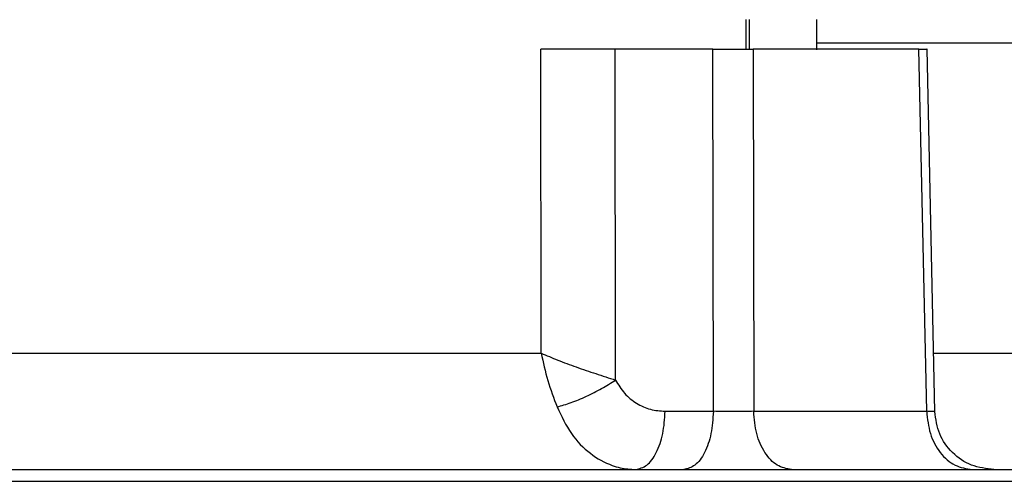
# Model space of a CAD drawing. Units: millimetres. Extents: x 4 to 416, y 4 to 293.
# Drawn here: x 112 to 117, y 115 to 117 of the extents above; entities that cross this region are included whole.
import ezdxf

# ---------------------------------------------------------------- set-up
doc = ezdxf.new("R2010")
doc.units = ezdxf.units.MM

msp = doc.modelspace()

# ---------------------------------------------------------------- linework, layer by layer
at = {"color": 7, "linetype": 'Continuous', "lineweight": 25}
for p, q in [((115.8807, 117.4183), (115.8807, 117.276)), ((116.214, 117.276), (116.214, 117.4183)), ((114.9203, 115.8531), (114.9187, 117.2794)), ((115.2688, 115.7269), (115.268, 117.2794)), ((115.7254, 117.2794), (115.268, 117.2794)), ((115.7285, 115.5802), (115.7254, 117.2794)), ((115.9155, 117.2794), (115.9181, 115.5802)), ((116.7304, 115.5802), (116.694, 117.2794)), ((116.7687, 115.579), (116.7327, 117.2801)), ((115.5022, 115.5802), (115.7285, 115.5802))]:
    msp.add_line(p, q, dxfattribs=at)
at = {"color": 8, "linetype": 'Continuous', "lineweight": 25}
msp.add_line((115.8985, 117.2794), (115.8985, 117.4183), dxfattribs=at)
at = {"color": 7, "linetype": 'Continuous', "lineweight": 25}
for points, knots in [([(117.3237, 117.3072), (117.3196, 117.3072), (117.3111, 117.3072), (117.2224, 117.3072), (117.0759, 117.3072), (116.8706, 117.3072), (116.6052, 117.3072), (116.3838, 117.3072), (116.2376, 117.3072), (116.214, 117.3072)], [0, 0, 0, 0, 0.150242, 0.313881, 0.477521, 0.641161, 0.8048, 0.96844, 1, 1, 1, 1]), ([(115.268, 117.2794), (115.2402, 117.2794), (115.1846, 117.2794), (115.0919, 117.2794), (114.9998, 117.2794), (114.9457, 117.2794), (114.9187, 117.2794)], [0, 0, 0, 0, 0.249939, 0.499966, 0.750055, 1, 1, 1, 1]), ([(115.7254, 117.2794), (115.7409, 117.2794), (115.7718, 117.2794), (115.8233, 117.2794), (115.8736, 117.2794), (115.9015, 117.2794), (115.9155, 117.2794)], [0, 0, 0, 0, 0.25032, 0.500362, 0.750118, 1, 1, 1, 1]), ([(116.694, 117.2794), (116.573, 117.2794), (116.3311, 117.2794), (116.054, 117.2794), (115.9155, 117.2794)], [0, 0, 0, 0, 0.4999995, 1, 1, 1, 1]), ([(116.694, 117.2794), (116.7034, 117.2794), (116.7223, 117.2794), (116.7336, 117.2794), (116.7315, 117.2794), (116.7311, 117.2794)], [0, 0, 0, 0, 0.437438, 0.874381, 1, 1, 1, 1]), ([(109.0819, 115.8531), (109.2283, 115.8531), (109.521, 115.8531), (109.9902, 115.8531), (110.4761, 115.8531), (110.9766, 115.8531), (111.4865, 115.8531), (112.0011, 115.8531), (112.5157, 115.8531), (113.0256, 115.8531), (113.5261, 115.8531), (114.012, 115.8531), (114.4812, 115.8531), (114.7739, 115.8531), (114.9203, 115.8531)], [0, 0, 0, 0, 0.083333, 0.166667, 0.25, 0.333333, 0.416667, 0.5, 0.583333, 0.666667, 0.75, 0.833333, 0.916667, 1, 1, 1, 1]), ([(114.9203, 115.8531), (114.9297, 115.8099), (114.9487, 115.7224), (114.9792, 115.6417), (114.9946, 115.6008)], [0, 0, 0, 0, 0.493743, 1, 1, 1, 1]), ([(114.9203, 115.8531), (114.9456, 115.8421), (114.9966, 115.82), (115.0852, 115.7875), (115.1797, 115.7556), (115.2385, 115.7367), (115.2688, 115.7269)], [0, 0, 0, 0, 0.237139, 0.478842, 0.730927, 1, 1, 1, 1]), ([(114.9946, 115.6008), (115.0161, 115.6069), (115.059, 115.6191), (115.1321, 115.6496), (115.205, 115.6862), (115.2476, 115.7133), (115.2688, 115.7269)], [0, 0, 0, 0, 0.24998, 0.499956, 0.749864, 1, 1, 1, 1]), ([(115.2688, 115.7269), (115.2822, 115.705), (115.309, 115.6612), (115.3671, 115.6154), (115.4324, 115.5857), (115.479, 115.582), (115.5022, 115.5802)], [0, 0, 0, 0, 0.249669, 0.499374, 0.749831, 1, 1, 1, 1]), ([(114.9946, 115.6008), (115.0154, 115.5571), (115.0567, 115.4706), (115.1482, 115.3777), (115.2298, 115.3326), (115.3023, 115.311), (115.3393, 115.3087), (115.3634, 115.3072)], [0, 0, 0, 0, 0.256035, 0.506795, 0.754292, 0.840755, 1, 1, 1, 1]), ([(115.3634, 115.3072), (115.3814, 115.3113), (115.4174, 115.3195), (115.4629, 115.3823), (115.4952, 115.4724), (115.4999, 115.5442), (115.5022, 115.5802)], [0, 0, 0, 0, 0.249999, 0.499998, 0.749997, 1, 1, 1, 1]), ([(115.7285, 115.5802), (115.7261, 115.5442), (115.7214, 115.4724), (115.6892, 115.3823), (115.6436, 115.3195), (115.6076, 115.3113), (115.5896, 115.3072)], [0, 0, 0, 0, 0.250003, 0.500001, 0.749999, 1, 1, 1, 1]), ([(115.9181, 115.5802), (115.9041, 115.5799), (115.8761, 115.5793), (115.8259, 115.579), (115.7745, 115.5793), (115.7438, 115.5799), (115.7285, 115.5802)], [0, 0, 0, 0, 0.249994, 0.500889, 0.750715, 1, 1, 1, 1]), ([(116.0953, 115.3072), (116.0723, 115.3113), (116.0264, 115.3195), (115.9682, 115.3823), (115.9271, 115.4724), (115.9211, 115.5442), (115.9181, 115.5802)], [0, 0, 0, 0, 0.249998, 0.499998, 0.749996, 1, 1, 1, 1]), ([(115.9181, 115.5802), (116.063, 115.5802), (116.3528, 115.5802), (116.6045, 115.5802), (116.7304, 115.5802)], [0, 0, 0, 0, 0.499999, 1, 1, 1, 1]), ([(116.7304, 115.5802), (116.734, 115.5442), (116.7413, 115.4724), (116.7909, 115.3823), (116.8611, 115.3195), (116.9166, 115.3113), (116.9443, 115.3072)], [0, 0, 0, 0, 0.2500031, 0.5000021, 0.7500005, 1, 1, 1, 1]), ([(117.046, 115.3072), (117.0102, 115.3114), (116.9385, 115.3197), (116.8475, 115.382), (116.7831, 115.4718), (116.7734, 115.5433), (116.7686, 115.5791)], [0, 0, 0, 0, 0.249974, 0.499878, 0.749997, 1, 1, 1, 1]), ([(103.7233, 115.3072), (103.7282, 115.3072), (103.7381, 115.3072), (103.8174, 115.3072), (103.9436, 115.3072), (104.1204, 115.3072), (104.3456, 115.3072), (104.618, 115.3072), (104.9359, 115.3072), (105.2974, 115.3072), (105.7002, 115.3072), (106.1418, 115.3072), (106.6196, 115.3072), (107.1306, 115.3072), (107.6715, 115.3072), (108.2392, 115.3072), (108.8301, 115.3072), (109.4405, 115.3072), (110.0667, 115.3072), (110.7048, 115.3072), (111.351, 115.3072), (112.0011, 115.3072), (112.6512, 115.3072), (113.2974, 115.3072), (113.9355, 115.3072), (114.5617, 115.3072), (115.1721, 115.3072), (115.763, 115.3072), (116.3308, 115.3072), (116.8712, 115.3072), (117.3842, 115.3072), (117.6977, 115.3072), (117.8544, 115.3072)], [0, 0, 0, 0, 0.0333333, 0.0666667, 0.1, 0.1333333, 0.1666667, 0.2, 0.2333333, 0.2666667, 0.3, 0.3333333, 0.3666667, 0.4, 0.4333333, 0.4666667, 0.5, 0.5333333, 0.5666667, 0.6, 0.6333333, 0.6666667, 0.7, 0.7333333, 0.7666667, 0.8, 0.8333333, 0.8666667, 0.9, 0.9333333, 0.9666667, 1, 1, 1, 1]), ([(106.1086, 115.2517), (106.2663, 115.2517), (106.5819, 115.2517), (107.0983, 115.2517), (107.6424, 115.2517), (108.214, 115.2517), (108.8088, 115.2517), (109.4233, 115.2517), (110.0537, 115.2517), (110.6961, 115.2517), (111.3466, 115.2517), (112.0011, 115.2517), (112.6556, 115.2517), (113.3061, 115.2517), (113.9485, 115.2517), (114.5789, 115.2517), (115.1934, 115.2517), (115.7882, 115.2517), (116.3599, 115.2517), (116.9039, 115.2517), (117.4204, 115.2517), (117.7359, 115.2517), (117.8937, 115.2517)], [0, 0, 0, 0, 0.05, 0.1, 0.15, 0.2, 0.25, 0.3, 0.35, 0.4, 0.45, 0.5, 0.55, 0.6, 0.65, 0.7, 0.75, 0.8, 0.85, 0.9, 0.95, 1, 1, 1, 1])]:
    msp.add_open_spline(points, degree=3, knots=knots, dxfattribs=at)
at = {"color": 8, "linetype": 'Continuous', "lineweight": 25}
for points, knots in [([(116.7629, 115.8531), (116.8315, 115.8531), (116.975, 115.8531), (117.1376, 115.8531), (117.2603, 115.8531), (117.337, 115.8531), (117.3466, 115.8531), (117.3514, 115.8531)], [0, 0, 0, 0, 0.186047, 0.389535, 0.593024, 0.796512, 1, 1, 1, 1]), ([(116.7671, 115.5792), (116.7676, 115.5791), (116.7696, 115.579), (116.7585, 115.5793), (116.7398, 115.5799), (116.7304, 115.5802)], [0, 0, 0, 0, 0.118058, 0.559503, 1, 1, 1, 1])]:
    msp.add_open_spline(points, degree=3, knots=knots, dxfattribs=at)

doc.saveas('drawing.dxf')
